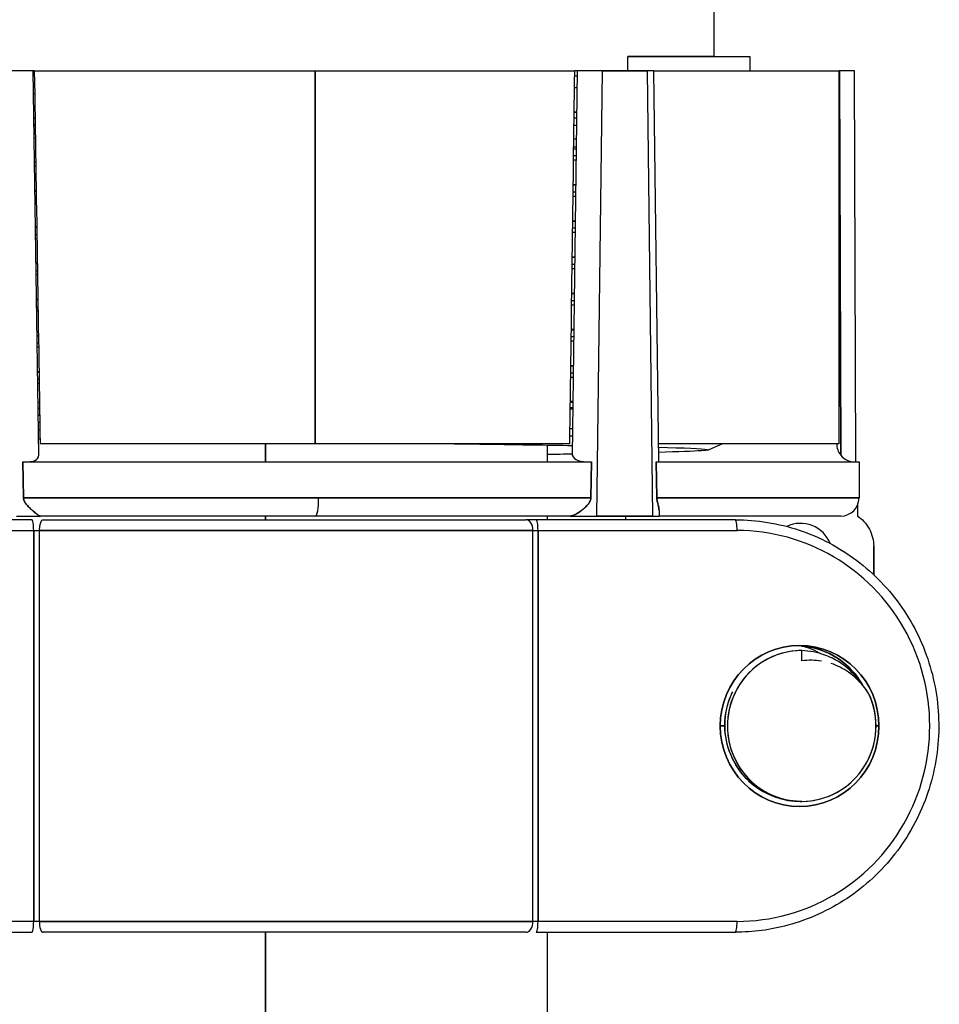
# Model space of a CAD drawing. Units: millimetres. Extents: x -226 to 3193, y 106 to 2481.
# Drawn here: x 1254 to 1280, y 1636 to 1663 of the extents above; entities that cross this region are included whole.
import ezdxf

# ---------------------------------------------------------------- set-up
doc = ezdxf.new("R2010")
doc.units = ezdxf.units.MM
doc.header["$LTSCALE"] = 12.5
doc.layers.add('可見 (ISO)', color=7, linetype='Continuous', lineweight=25)

msp = doc.modelspace()

# ---------------------------------------------------------------- linework, layer by layer
at = {"layer": '可見 (ISO)'}
for p, q in [((1273.52411, 1662.24545), (1273.52411, 1669.04365)), ((1271.14093, 1661.84545), (1271.14093, 1662.24545)), ((1273.52411, 1662.24545), (1271.14093, 1662.24545)), ((1271.14093, 1662.24545), (1274.5075, 1662.24545)), ((1271.14093, 1661.84545), (1271.14093, 1662.24545)), ((1274.5075, 1662.24545), (1274.5075, 1661.84545)), ((1254.74748, 1661.84545), (1254.71353, 1661.84545)), ((1254.87555, 1651.23027), (1254.71353, 1661.84545)), ((1254.74748, 1661.84545), (1262.50655, 1661.84545)), ((1254.74748, 1661.84545), (1269.67474, 1661.84545)), ((1262.50655, 1651.54545), (1262.50655, 1661.84545)), ((1262.50655, 1661.84545), (1262.50655, 1651.54545)), ((1262.50655, 1661.84545), (1269.67474, 1661.84545)), ((1269.73783, 1661.84545), (1269.60529, 1651.23027)), ((1269.73783, 1661.84545), (1269.67474, 1661.84545)), ((1270.28853, 1649.54545), (1270.44211, 1661.84545)), ((1270.28853, 1649.54545), (1270.44211, 1661.84545)), ((1271.67066, 1661.84545), (1270.44211, 1661.84545)), ((1270.44211, 1661.84545), (1271.67066, 1661.84545)), ((1271.67066, 1661.84545), (1271.82425, 1649.54545)), ((1271.67066, 1661.84545), (1271.82425, 1649.54545)), ((1271.85042, 1661.84548), (1271.9852, 1651.05152)), ((1271.85044, 1661.84545), (1276.97629, 1661.84545)), ((1271.85044, 1661.84545), (1276.97629, 1661.84545)), ((1276.97629, 1651.54545), (1276.97629, 1661.84545)), ((1276.9912, 1661.84545), (1276.97629, 1661.84545)), ((1276.9912, 1661.84545), (1276.97629, 1661.84545)), ((1277.02068, 1651.23027), (1276.9912, 1661.84545)), ((1276.9912, 1661.84545), (1277.02068, 1651.23027)), ((1277.43579, 1651.04545), (1277.40579, 1661.84546)), ((1254.73642, 1660.34545), (1254.77102, 1660.34545)), ((1269.65483, 1660.34545), (1269.7191, 1660.34545)), ((1262.50655, 1651.54545), (1254.90929, 1651.54545)), ((1261.1317, 1651.54545), (1261.1317, 1651.04545)), ((1261.1317, 1651.04545), (1261.1317, 1651.54545)), ((1269.5376, 1651.54545), (1262.50655, 1651.54545)), ((1268.92629, 1651.04545), (1268.92629, 1651.50803)), ((1276.97629, 1651.54545), (1271.97903, 1651.54545)), ((1273.75807, 1651.54545), (1273.37422, 1651.37266)), ((1254.42874, 1651.04545), (1254.44728, 1650.04545)), ((1254.42874, 1651.04545), (1270.13651, 1651.04545)), ((1254.44728, 1650.04545), (1254.42874, 1651.04545)), ((1270.12089, 1650.04545), (1270.13651, 1651.04545)), ((1270.13651, 1651.04545), (1270.12089, 1650.04545)), ((1271.92781, 1651.04545), (1271.94181, 1650.04545)), ((1271.92781, 1651.04545), (1277.52629, 1651.04545)), ((1271.94181, 1650.04545), (1271.92781, 1651.04545)), ((1277.52629, 1651.04545), (1277.52629, 1650.04545)), ((1254.44728, 1650.04545), (1262.60049, 1650.04545)), ((1270.12089, 1650.04545), (1254.44728, 1650.04545)), ((1262.60049, 1650.04545), (1270.12089, 1650.04545)), ((1277.52629, 1650.04545), (1271.94181, 1650.04545)), ((1271.94181, 1650.04545), (1277.52629, 1650.04545)), ((1272.00191, 1649.71325), (1272.004, 1649.54548)), ((1277.48724, 1649.85175), (1277.48724, 1649.54545)), ((1277.48724, 1649.85175), (1277.48724, 1649.54545)), ((1254.67898, 1649.44545), (1249.17993, 1649.44545)), ((1262.51509, 1649.54545), (1254.91948, 1649.54545)), ((1269.54638, 1649.54545), (1254.91948, 1649.54545)), ((1254.98918, 1649.44545), (1268.32658, 1649.44545)), ((1261.1317, 1649.54545), (1261.1317, 1649.44545)), ((1261.1317, 1649.44545), (1261.1317, 1649.54545)), ((1269.54638, 1649.54545), (1262.51509, 1649.54545)), ((1268.60916, 1649.44545), (1268.32658, 1649.44545)), ((1274.10821, 1649.44545), (1268.60916, 1649.44545)), ((1268.92629, 1649.44545), (1268.92629, 1649.54545)), ((1270.28853, 1649.54545), (1271.82425, 1649.54545)), ((1271.82425, 1649.54545), (1270.28853, 1649.54545)), ((1271.08329, 1649.44545), (1271.08329, 1649.54545)), ((1271.99666, 1649.54545), (1271.99666, 1649.54551)), ((1277.02629, 1649.54545), (1272.00402, 1649.54545)), ((1277.02629, 1649.54545), (1272.00402, 1649.54545)), ((1249.23116, 1649.14545), (1254.73022, 1649.14545)), ((1249.23116, 1649.14545), (1254.73022, 1649.14545)), ((1254.73022, 1649.14545), (1254.73022, 1638.34545)), ((1254.73022, 1638.34545), (1254.73022, 1649.14545)), ((1254.73022, 1649.14545), (1254.88532, 1649.14545)), ((1254.88532, 1649.14545), (1268.5191, 1649.14545)), ((1254.88532, 1649.14545), (1254.88532, 1638.34545)), ((1268.5191, 1649.14545), (1254.88532, 1649.14545)), ((1254.88532, 1649.14545), (1254.88532, 1638.34545)), ((1268.5191, 1638.34545), (1268.5191, 1649.14545)), ((1268.5191, 1638.34545), (1268.5191, 1649.14545)), ((1268.5191, 1649.14545), (1268.66039, 1649.14545)), ((1268.5191, 1649.14545), (1268.66039, 1649.14545)), ((1268.66039, 1638.34545), (1268.66039, 1649.14545)), ((1268.66039, 1649.14545), (1274.15945, 1649.14545)), ((1268.66039, 1649.14545), (1274.15945, 1649.14545)), ((1268.66039, 1649.14545), (1268.66039, 1638.34545)), ((1277.93118, 1648.70784), (1277.93118, 1647.9239)), ((1277.93118, 1647.9239), (1277.93118, 1648.70784)), ((1275.94351, 1645.82825), (1275.85945, 1645.82825)), ((1275.9497, 1645.82824), (1275.94351, 1645.82824)), ((1275.94886, 1645.54577), (1275.9497, 1645.82824)), ((1275.94886, 1645.54577), (1275.9497, 1645.82824)), ((1273.69143, 1643.74545), (1273.81707, 1643.74545)), ((1273.81707, 1643.74545), (1273.69143, 1643.74545)), ((1277.99571, 1643.74545), (1278.07604, 1643.74545)), ((1278.07604, 1643.74545), (1277.99571, 1643.74545)), ((1275.94351, 1641.66265), (1275.90181, 1641.66265)), ((1275.90181, 1641.66265), (1275.94351, 1641.66265)), ((1254.73022, 1638.34545), (1249.23116, 1638.34545)), ((1254.73022, 1638.34545), (1249.23116, 1638.34545)), ((1254.88532, 1638.34545), (1254.73022, 1638.34545)), ((1268.5191, 1638.34545), (1254.88532, 1638.34545)), ((1254.88532, 1638.34545), (1268.5191, 1638.34545)), ((1268.66039, 1638.34545), (1268.5191, 1638.34545)), ((1274.15945, 1638.34545), (1268.66039, 1638.34545)), ((1274.15945, 1638.34545), (1268.66039, 1638.34545)), ((1249.17993, 1638.04545), (1254.67898, 1638.04545)), ((1268.32658, 1638.04545), (1254.98918, 1638.04545)), ((1261.1317, 1638.04545), (1261.1317, 1608.84545)), ((1261.1317, 1608.84545), (1261.1317, 1638.04545)), ((1268.60916, 1638.04545), (1274.10821, 1638.04545)), ((1268.92629, 1608.84545), (1268.92629, 1638.04545))]:
    msp.add_line(p, q, dxfattribs=at)
msp.add_arc((1277.02629, 1650.04545), 0.5, 270, 0, dxfattribs=at)
for centre, major_axis, ratio, start_param, end_param in [((1259.23829, 1659.95777), (14.52153, -0.29139), 0.00386279, 4.3976474, 4.40016374), ((1259.52533, 1651.78393), (14.40113, -0.13801), 0.0060657, 0.7949077, 0.80183347), ((1262.51509, 1650.04545), (0, -0.5), 0.17078873, 0.00000001, 1.57079633), ((1262.51509, 1650.04545), (0, -0.5), 0.17078873, 0, 1.57079633), ((1254.67898, 1649.14545), (0, 0.3), 0.17078873, 4.71238898, 6.28318531), ((1254.98918, 1649.14545), (0, 0.3), 0.34620315, 0.00000001, 1.57079633), ((1268.32658, 1649.14545), (0, 0.3), 0.64175244, 4.71238898, 6.2831853), ((1268.32658, 1649.14545), (0, 0.3), 0.64175244, 4.71238898, 6.28318531), ((1268.60916, 1649.14545), (0, 0.3), 0.17078873, 4.71238898, 6.28318531), ((1268.60916, 1649.14545), (0, 0.3), 0.17078873, 4.71238898, 6.28318531), ((1274.10821, 1649.14545), (0, 0.3), 0.17078873, 4.71238898, 6.28318531), ((1274.10821, 1649.14545), (0, 0.3), 0.17078873, 4.71238898, 6.28318531), ((1274.15945, 1643.74545), (0, 5.4), 0.98530767, 3.14159265, 6.28318531), ((1274.15945, 1643.74545), (0, 5.4), 0.98530767, 3.14159265, 6.28318531), ((1275.9113, 1648.44545), (0, 0.9), 0.98530767, 5.10077004, 6.72420127), ((1275.88374, 1643.74545), (0, 2.225), 0.98530767, 4.71238898, 7.85398163), ((1275.94351, 1643.74545), (0, 2.0828), 0.98530767, 6.28017185, 11.43695533), ((1275.94351, 1643.74545), (0, -2.0828), 0.98530767, 3.14159265, 6.28318531), ((1276.27988, 1645.29018), (-0.79382, 0.52039), 0.50898206, 4.81307775, 4.84665556), ((1276.16009, 1641.74757), (0.051, 3.81364), 0.69018967, 6.17710969, 6.38288052), ((1276.32664, 1643.69791), (-0.83358, 1.69227), 0.92433141, 5.40105848, 5.54983588), ((1276.18374, 1643.67329), (0.00217, -1.88869), 0.98528797, 2.53734303, 2.68358185), ((1276.16351, 1643.64188), (0.07123, -1.92644), 0.98445075, 2.43098071, 2.50142944), ((1276.06608, 1643.5214), (-0.00041, -2.08185), 0.98531261, 2.40048432, 2.40094062), ((1273.88117, 1641.63862), (3.71482, 3.26963), 0.64521021, 6.17677447, 6.34814488), ((1275.94351, 1643.74545), (0, -2.0828), 0.98530767, 0, 2.01217737), ((1275.88374, 1643.74545), (0, -2.225), 0.98530767, 4.71238898, 7.85398163), ((1254.67898, 1638.34545), (0, -0.3), 0.17078873, 0, 1.57079633), ((1254.98918, 1638.34545), (0, -0.3), 0.34620315, 4.71238898, 6.28318531), ((1268.32658, 1638.34545), (0, -0.3), 0.64175244, 0, 1.57079633), ((1268.60916, 1638.34545), (0, -0.3), 0.17078873, 0, 1.57079633), ((1274.10821, 1638.34545), (0, -0.3), 0.17078873, 0, 1.57079633), ((1274.10821, 1638.34545), (0, -0.3), 0.17078873, 0, 1.57079633)]:
    msp.add_ellipse(centre, major_axis=major_axis, ratio=ratio, start_param=start_param, end_param=end_param, dxfattribs=at)
msp.add_ellipse((1275.88374, 1643.74545), major_axis=(0, 2.225), ratio=0.98530767, dxfattribs=at)
for points, knots in [([(1254.71353, 1661.84545), (1254.67087, 1661.84545), (1254.57675, 1661.84538), (1254.47612, 1661.84544), (1254.37548, 1661.84551), (1254.23388, 1661.84545), (1254.07175, 1661.84545)], [0, 0, 0, 0, 0.5, 0.5, 0.5, 1, 1, 1, 1]), ([(1254.71353, 1661.84545), (1254.69067, 1661.84545), (1254.65677, 1661.84545), (1254.61183, 1661.84545), (1254.56689, 1661.84545), (1254.51434, 1661.84545), (1254.45416, 1661.84545), (1254.39398, 1661.84545), (1254.33076, 1661.84545), (1254.2645, 1661.84545), (1254.19825, 1661.84545), (1254.13399, 1661.84545), (1254.07175, 1661.84545)], [0, 0, 0, 0, 0.25, 0.25, 0.25, 0.5, 0.5, 0.5, 0.75, 0.75, 0.75, 1, 1, 1, 1]), ([(1270.44211, 1661.84545), (1270.30948, 1661.84545), (1270.16495, 1661.84551), (1270.05245, 1661.84544), (1269.93995, 1661.84538), (1269.81709, 1661.84545), (1269.73783, 1661.84545)], [0, 0, 0, 0, 0.5, 0.5, 0.5, 1, 1, 1, 1]), ([(1270.44211, 1661.84545), (1270.39119, 1661.84545), (1270.33408, 1661.84545), (1270.27078, 1661.84545), (1270.20748, 1661.84545), (1270.14281, 1661.84545), (1270.07677, 1661.84545), (1270.01074, 1661.84545), (1269.94835, 1661.84545), (1269.88963, 1661.84545), (1269.8309, 1661.84545), (1269.7803, 1661.84545), (1269.73783, 1661.84545)], [0, 0, 0, 0, 0.25, 0.25, 0.25, 0.5, 0.5, 0.5, 0.75, 0.75, 0.75, 1, 1, 1, 1]), ([(1271.85044, 1661.84545), (1271.85044, 1661.84545), (1271.84976, 1661.84545), (1271.84839, 1661.84545), (1271.84444, 1661.84545), (1271.83489, 1661.84545), (1271.81976, 1661.84545), (1271.80463, 1661.84545), (1271.78442, 1661.84545), (1271.75914, 1661.84545), (1271.73386, 1661.84545), (1271.70437, 1661.84545), (1271.67066, 1661.84545)], [0.163677483, 0.163677483, 0.163677483, 0.163677483, 0.25, 0.25, 0.25, 0.5, 0.5, 0.5, 0.75, 0.75, 0.75, 1, 1, 1, 1]), ([(1277.39845, 1661.84545), (1277.42794, 1661.84545), (1277.36984, 1661.84551), (1277.29996, 1661.84544), (1277.23007, 1661.84538), (1277.11311, 1661.84545), (1276.9912, 1661.84545)], [0, 0, 0, 0, 0.5, 0.5, 0.5, 1, 1, 1, 1]), ([(1277.40588, 1661.84545), (1277.40588, 1661.84545), (1277.4018, 1661.84545), (1277.39363, 1661.84545), (1277.37909, 1661.84545), (1277.35273, 1661.84545), (1277.31454, 1661.84545), (1277.27635, 1661.84545), (1277.22925, 1661.84545), (1277.17323, 1661.84545), (1277.1172, 1661.84545), (1277.05653, 1661.84545), (1276.9912, 1661.84545)], [0.109476689, 0.109476689, 0.109476689, 0.109476689, 0.25, 0.25, 0.25, 0.5, 0.5, 0.5, 0.75, 0.75, 0.75, 1, 1, 1, 1]), ([(1266.35464, 1651.54544), (1267.11329, 1651.53518), (1267.83404, 1651.52486), (1268.49584, 1651.51472), (1268.88777, 1651.50872), (1269.25927, 1651.50278), (1269.60814, 1651.49697)], [-0.05246305491, -0.05246305491, -0.05246305491, -0.05246305491, -0.05022294945, -0.05022294945, -0.05022294945, -0.04889632828, -0.04889632828, -0.04889632828, -0.04889632828]), ([(1271.97495, 1651.45006), (1272.71525, 1651.43053), (1273.1941, 1651.40976), (1273.33317, 1651.38972), (1273.42905, 1651.3759), (1273.3705, 1651.36247), (1273.17517, 1651.35001), (1272.95798, 1651.33616), (1272.54994, 1651.32108), (1271.9744, 1651.30565)], [-0.0452177694, -0.0452177694, -0.0452177694, -0.0452177694, -0.0407889872, -0.0407889872, -0.0407889872, -0.0377358491, -0.0377358491, -0.0377358491, -0.0343411916, -0.0343411916, -0.0343411916, -0.0343411916]), ([(1276.90963, 1651.54545), (1276.90971, 1651.48802), (1276.91929, 1651.43225), (1276.93836, 1651.37817), (1276.95743, 1651.32408), (1276.98486, 1651.27479), (1277.02068, 1651.23027)], [0, 0, 0, 0, 0.000169781363, 0.000169781363, 0.000169781363, 0.000339562727, 0.000339562727, 0.000339562727, 0.000339562727]), ([(1254.54443, 1651.04545), (1254.59222, 1651.04545), (1254.63226, 1651.04773), (1254.66817, 1651.05284), (1254.70408, 1651.05795), (1254.73752, 1651.06755), (1254.76626, 1651.08203), (1254.82374, 1651.11098), (1254.85708, 1651.16061), (1254.87555, 1651.23027)], [0, 0, 0, 0, 0.000130820602, 0.000130820602, 0.000130820602, 0.000261641205, 0.000261641205, 0.000261641205, 0.00052328241, 0.00052328241, 0.00052328241, 0.00052328241]), ([(1269.60529, 1651.23027), (1269.64061, 1651.16082), (1269.69354, 1651.11127), (1269.7675, 1651.08223), (1269.80449, 1651.06771), (1269.8451, 1651.05804), (1269.88638, 1651.05289), (1269.92767, 1651.04775), (1269.97173, 1651.04545), (1270.02141, 1651.04545)], [0.000000000001, 0.000000000001, 0.000000000001, 0.000000000001, 0.000261648192, 0.000261648192, 0.000261648192, 0.000392472289, 0.000392472289, 0.000392472289, 0.000523296385, 0.000523296385, 0.000523296385, 0.000523296385]), ([(1271.96981, 1651.04545), (1271.97953, 1651.04545), (1271.98394, 1651.04684), (1271.98497, 1651.04994), (1271.98513, 1651.05041), (1271.9852, 1651.05094), (1271.98519, 1651.05152)], [0, 0, 0, 0, 0.000105555214, 0.000105555214, 0.000105555214, 0.000121530857, 0.000121530857, 0.000121530857, 0.000121530857]), ([(1277.02068, 1651.23027), (1277.07653, 1651.16082), (1277.14587, 1651.11127), (1277.21464, 1651.08223), (1277.24902, 1651.06771), (1277.28155, 1651.05804), (1277.30959, 1651.05289), (1277.33764, 1651.04775), (1277.36314, 1651.04545), (1277.385, 1651.04545)], [0.000000000004, 0.000000000004, 0.000000000004, 0.000000000004, 0.000261648192, 0.000261648192, 0.000261648192, 0.000392472289, 0.000392472289, 0.000392472289, 0.000523296385, 0.000523296385, 0.000523296385, 0.000523296385]), ([(1254.44728, 1650.04545), (1254.44787, 1650.01384), (1254.45869, 1649.97902), (1254.47628, 1649.9479), (1254.49388, 1649.91677), (1254.51512, 1649.88721), (1254.53475, 1649.86346), (1254.55438, 1649.83971), (1254.57795, 1649.81282), (1254.61199, 1649.77818), (1254.64603, 1649.74354), (1254.67118, 1649.72036), (1254.69432, 1649.69973), (1254.71745, 1649.67911), (1254.74169, 1649.65819), (1254.76488, 1649.63962), (1254.78807, 1649.62104), (1254.81032, 1649.60397), (1254.83141, 1649.58953), (1254.87358, 1649.56066), (1254.90428, 1649.54545), (1254.91948, 1649.54545)], [0, 0, 0, 0, 0.000110818499, 0.000110818499, 0.000110818499, 0.000221636999, 0.000221636999, 0.000221636999, 0.000332455498, 0.000332455498, 0.000332455498, 0.000443273997, 0.000443273997, 0.000443273997, 0.000554092497, 0.000554092497, 0.000554092497, 0.000664910996, 0.000664910996, 0.000664910996, 0.000886547995, 0.000886547995, 0.000886547995, 0.000886547995]), ([(1254.91948, 1649.54545), (1254.89039, 1649.54545), (1254.80641, 1649.59804), (1254.69403, 1649.69996), (1254.66593, 1649.72544), (1254.6408, 1649.7491), (1254.61534, 1649.77478), (1254.58989, 1649.80046), (1254.56568, 1649.8266), (1254.54131, 1649.85556), (1254.51695, 1649.88452), (1254.49557, 1649.91407), (1254.47719, 1649.94628), (1254.45881, 1649.97848), (1254.44788, 1650.01313), (1254.44728, 1650.04545)], [0, 0, 0, 0, 0.00043602976, 0.00043602976, 0.00043602976, 0.0005450372, 0.0005450372, 0.0005450372, 0.000654044639, 0.000654044639, 0.000654044639, 0.000763052079, 0.000763052079, 0.000763052079, 0.000872059519, 0.000872059519, 0.000872059519, 0.000872059519]), ([(1270.12089, 1650.04545), (1270.12038, 1650.01319), (1270.11011, 1649.97861), (1270.0923, 1649.94646), (1270.07449, 1649.91431), (1270.05342, 1649.88478), (1270.02866, 1649.85583), (1270.00391, 1649.82687), (1269.97868, 1649.8007), (1269.95138, 1649.77502), (1269.92408, 1649.74935), (1269.89648, 1649.72574), (1269.86424, 1649.70022), (1269.73528, 1649.59815), (1269.61693, 1649.54545), (1269.54638, 1649.54545)], [0, 0, 0, 0, 0.000109087944, 0.000109087944, 0.000109087944, 0.000218175887, 0.000218175887, 0.000218175887, 0.000327263831, 0.000327263831, 0.000327263831, 0.000436351774, 0.000436351774, 0.000436351774, 0.000872703548, 0.000872703548, 0.000872703548, 0.000872703548]), ([(1269.54638, 1649.54545), (1269.58325, 1649.54545), (1269.63474, 1649.56069), (1269.693, 1649.58961), (1269.72212, 1649.60408), (1269.75111, 1649.62115), (1269.77982, 1649.63976), (1269.80853, 1649.65837), (1269.83741, 1649.67936), (1269.86392, 1649.7), (1269.89042, 1649.72064), (1269.91853, 1649.74379), (1269.95492, 1649.77838), (1269.99131, 1649.81297), (1270.01543, 1649.83989), (1270.03527, 1649.86368), (1270.05511, 1649.88746), (1270.07614, 1649.91701), (1270.09219, 1649.94629), (1270.10289, 1649.96582), (1270.11185, 1649.98833), (1270.11677, 1650.01038), (1270.11923, 1650.02141), (1270.1207, 1650.03351), (1270.12089, 1650.04545)], [0, 0, 0, 0, 0.000218776977, 0.000218776977, 0.000218776977, 0.000328165465, 0.000328165465, 0.000328165465, 0.000437553954, 0.000437553954, 0.000437553954, 0.000546942442, 0.000546942442, 0.000546942442, 0.000656330931, 0.000656330931, 0.000656330931, 0.000765719419, 0.000765719419, 0.000765719419, 0.000838645078, 0.000838645078, 0.000838645078, 0.000875107908, 0.000875107908, 0.000875107908, 0.000875107908]), ([(1272.00191, 1649.71325), (1272.00184, 1649.71844), (1272.00165, 1649.72373), (1272.00134, 1649.72912), (1271.99966, 1649.7581), (1271.99472, 1649.78802), (1271.98696, 1649.82189), (1271.9792, 1649.85576), (1271.96959, 1649.89001), (1271.96056, 1649.92517), (1271.95604, 1649.94276), (1271.95157, 1649.96229), (1271.94796, 1649.98262), (1271.94435, 1650.00295), (1271.9421, 1650.02452), (1271.94181, 1650.04545)], [0.000453002141, 0.000453002141, 0.000453002141, 0.000453002141, 0.000477460938, 0.000477460938, 0.000477460938, 0.000608993799, 0.000608993799, 0.000608993799, 0.000740526659, 0.000740526659, 0.000740526659, 0.000806293089, 0.000806293089, 0.000806293089, 0.000872059519, 0.000872059519, 0.000872059519, 0.000872059519]), ([(1271.94181, 1650.04545), (1271.9421, 1650.02469), (1271.94428, 1650.00306), (1271.94791, 1649.9829), (1271.95154, 1649.96274), (1271.95584, 1649.94321), (1271.95997, 1649.92743), (1271.96823, 1649.89587), (1271.97745, 1649.86144), (1271.98449, 1649.83237), (1271.98801, 1649.81784), (1271.99173, 1649.80205), (1271.9956, 1649.77861), (1271.99946, 1649.75517), (1272.00071, 1649.74087), (1272.00149, 1649.72647), (1272.00173, 1649.722), (1272.00187, 1649.7176), (1272.00192, 1649.71328)], [0, 0, 0, 0, 0.00006685908, 0.00006685908, 0.00006685908, 0.000133718159, 0.000133718159, 0.000133718159, 0.000267436318, 0.000267436318, 0.000267436318, 0.000334295398, 0.000334295398, 0.000334295398, 0.000401154478, 0.000401154478, 0.000401154478, 0.000421888507, 0.000421888507, 0.000421888507, 0.000421888507]), ([(1254.25949, 1649.54545), (1254.43455, 1649.54545), (1254.58838, 1649.54552), (1254.69271, 1649.54544), (1254.79704, 1649.54536), (1254.88947, 1649.54545), (1254.91948, 1649.54545)], [0, 0, 0, 0, 0.5, 0.5, 0.5, 1, 1, 1, 1]), ([(1254.25949, 1649.54545), (1254.32697, 1649.54545), (1254.39657, 1649.54545), (1254.46827, 1649.54545), (1254.53998, 1649.54545), (1254.60742, 1649.54545), (1254.67059, 1649.54545), (1254.73376, 1649.54545), (1254.78705, 1649.54545), (1254.83047, 1649.54545), (1254.87388, 1649.54545), (1254.90355, 1649.54545), (1254.91948, 1649.54545)], [0, 0, 0, 0, 0.25, 0.25, 0.25, 0.5, 0.5, 0.5, 0.75, 0.75, 0.75, 1, 1, 1, 1]), ([(1269.54638, 1649.54545), (1269.61908, 1649.54545), (1269.7465, 1649.54536), (1269.8662, 1649.54544), (1269.98591, 1649.54552), (1270.14532, 1649.54545), (1270.28853, 1649.54545)], [0, 0, 0, 0, 0.5, 0.5, 0.5, 1, 1, 1, 1]), ([(1269.54638, 1649.54545), (1269.58498, 1649.54545), (1269.63436, 1649.54545), (1269.69452, 1649.54545), (1269.75469, 1649.54545), (1269.82029, 1649.54545), (1269.89132, 1649.54545), (1269.96236, 1649.54545), (1270.03252, 1649.54545), (1270.1018, 1649.54545), (1270.17108, 1649.54545), (1270.23332, 1649.54545), (1270.28853, 1649.54545)], [0, 0, 0, 0, 0.25, 0.25, 0.25, 0.5, 0.5, 0.5, 0.75, 0.75, 0.75, 1, 1, 1, 1]), ([(1271.82425, 1649.54545), (1271.85795, 1649.54545), (1271.88744, 1649.54545), (1271.91272, 1649.54545), (1271.938, 1649.54545), (1271.95821, 1649.54545), (1271.97334, 1649.54545), (1271.98848, 1649.54545), (1271.99802, 1649.54545), (1272.00197, 1649.54545), (1272.00334, 1649.54545), (1272.00402, 1649.54545), (1272.00402, 1649.54545)], [0, 0, 0, 0, 0.25, 0.25, 0.25, 0.5, 0.5, 0.5, 0.75, 0.75, 0.75, 0.836322762, 0.836322762, 0.836322762, 0.836322762]), ([(1274.10821, 1649.44545), (1274.7073, 1649.44545), (1275.30629, 1649.34748), (1276.44374, 1648.96555), (1276.98199, 1648.6816), (1277.94355, 1647.95634), (1278.36661, 1647.51503), (1279.05479, 1646.51955), (1279.31965, 1645.96544), (1279.66424, 1644.80043), (1279.74379, 1644.18969), (1279.70931, 1642.97347), (1279.59525, 1642.36821), (1279.18494, 1641.2247), (1278.88882, 1640.68661), (1278.14452, 1639.73235), (1277.69658, 1639.31625), (1276.69433, 1638.64826), (1276.14031, 1638.39634), (1275.08791, 1638.11077), (1274.59808, 1638.04545), (1274.10821, 1638.04545)], [3.14159266, 3.14159266, 3.14159266, 3.14159266, 3.46110073, 3.46110073, 3.78071115, 3.78071115, 4.10058073, 4.10058073, 4.42075267, 4.42075267, 4.74115168, 4.74115168, 5.06162384, 5.06162384, 5.38199179, 5.38199179, 5.70211161, 5.70211161, 6.02192718, 6.02192718, 6.2831853, 6.2831853, 6.2831853, 6.2831853]), ([(1277.81331, 1649.18332), (1277.85205, 1649.11015), (1277.8814, 1649.03327), (1277.90132, 1648.9528), (1277.92124, 1648.87232), (1277.93118, 1648.79071), (1277.93118, 1648.70784)], [0.000493907386, 0.000493907386, 0.000493907386, 0.000493907386, 0.000740849464, 0.000740849464, 0.000740849464, 0.000987799286, 0.000987799286, 0.000987799286, 0.000987799286]), ([(1277.62007, 1644.88133), (1277.52919, 1645.04539), (1277.43219, 1645.16655), (1277.3542, 1645.25385), (1277.23081, 1645.39196), (1277.03282, 1645.58492), (1276.70984, 1645.74362), (1276.38686, 1645.90232), (1276.11042, 1645.94031), (1275.93328, 1645.95236)], [0.341972172, 0.341972172, 0.341972172, 0.341972172, 0.5, 0.5, 0.5, 0.75, 0.75, 0.75, 1, 1, 1, 1]), ([(1275.93328, 1645.95236), (1276.1096, 1645.94036), (1276.38619, 1645.90267), (1276.70991, 1645.74359), (1277.03363, 1645.58451), (1277.23147, 1645.39123), (1277.3542, 1645.25386), (1277.43192, 1645.16685), (1277.52913, 1645.04561), (1277.62029, 1644.88096)], [0, 0, 0, 0, 0.25, 0.25, 0.25, 0.5, 0.5, 0.5, 0.658327293, 0.658327293, 0.658327293, 0.658327293]), ([(1277.56106, 1644.94669), (1277.49518, 1645.0447), (1277.42167, 1645.13595), (1277.34172, 1645.21821), (1277.18609, 1645.37832), (1276.99759, 1645.51347), (1276.79144, 1645.6153), (1276.72251, 1645.64934), (1276.65163, 1645.67966), (1276.57946, 1645.70598), (1276.37486, 1645.78057), (1276.15987, 1645.82275), (1275.94969, 1645.82774)], [-0.03465760192, -0.03465760192, -0.03465760192, -0.03465760192, -0.0338345867, -0.0338345867, -0.0338345867, -0.03223256844, -0.03223256844, -0.03223256844, -0.03169692266, -0.03169692266, -0.03169692266, -0.0301785008, -0.0301785008, -0.0301785008, -0.0301785008]), ([(1277.56024, 1644.94777), (1277.525, 1644.98576), (1277.48821, 1645.02257), (1277.44983, 1645.05823), (1277.31424, 1645.18421), (1277.16564, 1645.28785), (1277.00383, 1645.36866)], [0.179352141, 0.179352141, 0.179352141, 0.179352141, 0.25, 0.25, 0.25, 0.499598001, 0.499598001, 0.499598001, 0.499598001]), ([(1275.90181, 1641.66265), (1275.37324, 1641.66265), (1274.80964, 1641.89695), (1274.43442, 1642.27269), (1274.05919, 1642.64842), (1273.82208, 1643.21408), (1273.81707, 1643.74545), (1273.81407, 1644.06431), (1273.89375, 1644.39552), (1274.03687, 1644.69063)], [0.045112782, 0.045112782, 0.045112782, 0.045112782, 0.0488721805, 0.0488721805, 0.0488721805, 0.052631579, 0.052631579, 0.052631579, 0.05488751169, 0.05488751169, 0.05488751169, 0.05488751169]), ([(1274.03163, 1644.69307), (1274.00865, 1644.64601), (1273.98641, 1644.596), (1273.96531, 1644.54289), (1273.83234, 1644.20823), (1273.81537, 1643.92895), (1273.81707, 1643.74579), (1273.81877, 1643.56264), (1273.84111, 1643.28313), (1273.98141, 1642.94842), (1274.12171, 1642.6137), (1274.30538, 1642.40189), (1274.43447, 1642.27263), (1274.56357, 1642.14337), (1274.77477, 1641.95983), (1275.10849, 1641.82113), (1275.44221, 1641.68242), (1275.72007, 1641.66265), (1275.90181, 1641.66265)], [0.00534079817, 0.00534079817, 0.00534079817, 0.00534079817, 0.00563909774, 0.00563909774, 0.00563909774, 0.00751879699, 0.00751879699, 0.00751879699, 0.00939849624, 0.00939849624, 0.00939849624, 0.01127819549, 0.01127819549, 0.01127819549, 0.01315789474, 0.01315789474, 0.01315789474, 0.01503759398, 0.01503759398, 0.01503759398, 0.01503759398])]:
    msp.add_open_spline(points, degree=3, knots=knots, dxfattribs=at)
for points in [[(1254.74748, 1661.84545), (1254.80135, 1658.41211), (1254.85528, 1654.97878), (1254.90929, 1651.54545)], [(1269.5376, 1651.54545), (1269.58347, 1654.97878), (1269.62918, 1658.41211), (1269.67474, 1661.84545)], [(1269.67418, 1661.7084), (1269.69507, 1661.70871), (1269.71604, 1661.70902), (1269.73709, 1661.70933)], [(1271.84308, 1661.84545), (1271.86371, 1661.84545), (1271.846, 1661.84545), (1271.67066, 1661.84545)], [(1254.71854, 1661.53815), (1254.72988, 1661.53827), (1254.74125, 1661.53839), (1254.75265, 1661.53851)], [(1269.73985, 1661.3796), (1269.7187, 1661.37929), (1269.69762, 1661.37897), (1269.67662, 1661.37866)], [(1254.75754, 1661.2089), (1254.74609, 1661.20878), (1254.73467, 1661.20865), (1254.72329, 1661.20853)], [(1254.76799, 1660.53829), (1254.75648, 1660.53818), (1254.74498, 1660.53807), (1254.73349, 1660.53796)], [(1254.73382, 1660.53831), (1254.7453, 1660.53843), (1254.75681, 1660.53856), (1254.76836, 1660.53868)], [(1269.72362, 1660.70751), (1269.70234, 1660.70717), (1269.68101, 1660.70682), (1269.65962, 1660.70648)], [(1269.66097, 1660.7082), (1269.68212, 1660.70852), (1269.70334, 1660.70883), (1269.72466, 1660.70915)], [(1269.64662, 1659.74908), (1269.66826, 1659.74874), (1269.68983, 1659.74841), (1269.71133, 1659.74807)], [(1269.70838, 1659.49812), (1269.68678, 1659.49778), (1269.66512, 1659.49744), (1269.64341, 1659.4971)], [(1254.78834, 1659.32097), (1254.77667, 1659.32083), (1254.765, 1659.32069), (1254.75334, 1659.32056)], [(1254.78894, 1659.20924), (1254.7772, 1659.20911), (1254.7655, 1659.20899), (1254.75384, 1659.20886)], [(1269.71497, 1659.37923), (1269.69328, 1659.37891), (1269.67167, 1659.37859), (1269.65013, 1659.37827)], [(1269.63453, 1658.70781), (1269.6562, 1658.70813), (1269.67795, 1658.70845), (1269.6998, 1658.70878)], [(1254.76437, 1658.53864), (1254.77613, 1658.53877), (1254.78794, 1658.5389), (1254.79978, 1658.53902)], [(1269.69589, 1658.49792), (1269.67402, 1658.49758), (1269.6521, 1658.49724), (1269.63011, 1658.4969)], [(1269.70253, 1658.37905), (1269.68056, 1658.37872), (1269.65868, 1658.3784), (1269.63688, 1658.37808)], [(1254.80403, 1658.32115), (1254.79221, 1658.32101), (1254.7804, 1658.32088), (1254.76859, 1658.32074)], [(1254.80466, 1658.20941), (1254.79277, 1658.20928), (1254.78092, 1658.20915), (1254.76911, 1658.20903)], [(1269.6213, 1657.70762), (1269.64323, 1657.70794), (1269.66525, 1657.70827), (1269.68737, 1657.70859)], [(1254.77964, 1657.53881), (1254.79156, 1657.53893), (1254.80351, 1657.53906), (1254.81549, 1657.53919)], [(1254.81972, 1657.32134), (1254.80775, 1657.3212), (1254.79579, 1657.32106), (1254.78383, 1657.32092)], [(1269.6834, 1657.49772), (1269.66126, 1657.49738), (1269.63906, 1657.49703), (1269.6168, 1657.49669)], [(1269.69009, 1657.37886), (1269.66784, 1657.37853), (1269.64568, 1657.37821), (1269.62361, 1657.37788)], [(1254.82037, 1657.20958), (1254.80833, 1657.20945), (1254.79634, 1657.20932), (1254.78438, 1657.20919)], [(1254.79492, 1656.53897), (1254.80698, 1656.5391), (1254.81908, 1656.53923), (1254.83121, 1656.53936)], [(1269.67091, 1656.49753), (1269.6485, 1656.49718), (1269.62602, 1656.49683), (1269.60348, 1656.49648)], [(1269.60806, 1656.70742), (1269.63025, 1656.70775), (1269.65255, 1656.70808), (1269.67495, 1656.70841)], [(1254.83541, 1656.32152), (1254.8233, 1656.32138), (1254.81119, 1656.32124), (1254.79908, 1656.32109)], [(1254.83609, 1656.20975), (1254.82391, 1656.20962), (1254.81176, 1656.20949), (1254.79965, 1656.20936)], [(1269.67764, 1656.37868), (1269.65512, 1656.37835), (1269.63268, 1656.37802), (1269.61033, 1656.37769)], [(1269.59481, 1655.70723), (1269.61728, 1655.70756), (1269.63985, 1655.70789), (1269.66252, 1655.70823)], [(1254.81019, 1655.53914), (1254.8224, 1655.53927), (1254.83465, 1655.5394), (1254.84694, 1655.53953)], [(1269.65842, 1655.49734), (1269.63573, 1655.49698), (1269.61298, 1655.49663), (1269.59016, 1655.49628)], [(1269.66519, 1655.3785), (1269.64239, 1655.37816), (1269.61967, 1655.37783), (1269.59704, 1655.3775)], [(1254.85111, 1655.3217), (1254.83884, 1655.32156), (1254.82658, 1655.32142), (1254.81433, 1655.32127)], [(1254.85182, 1655.20992), (1254.83948, 1655.20979), (1254.82718, 1655.20965), (1254.81493, 1655.20952)], [(1269.58155, 1654.70703), (1269.60429, 1654.70737), (1269.62714, 1654.7077), (1269.6501, 1654.70804)], [(1254.82547, 1654.5393), (1254.83783, 1654.53944), (1254.85023, 1654.53957), (1254.86267, 1654.5397)], [(1254.86561, 1654.3219), (1254.85319, 1654.32176), (1254.84077, 1654.32161), (1254.82835, 1654.32147)], [(1269.64593, 1654.49714), (1269.62296, 1654.49679), (1269.59992, 1654.49643), (1269.57682, 1654.49607)], [(1269.65274, 1654.37831), (1269.62965, 1654.37797), (1269.60665, 1654.37764), (1269.58374, 1654.3773)], [(1254.86755, 1654.21009), (1254.85506, 1654.20995), (1254.84261, 1654.20982), (1254.8302, 1654.20969)], [(1254.84075, 1653.53947), (1254.85326, 1653.5396), (1254.86581, 1653.53974), (1254.8784, 1653.53987)], [(1269.63344, 1653.49695), (1269.61019, 1653.49659), (1269.58687, 1653.49623), (1269.56348, 1653.49587)], [(1269.56828, 1653.70684), (1269.59131, 1653.70718), (1269.61444, 1653.70752), (1269.63767, 1653.70786)], [(1254.88133, 1653.32209), (1254.86875, 1653.32194), (1254.85618, 1653.32179), (1254.84361, 1653.32165)], [(1254.88328, 1653.21026), (1254.87064, 1653.21012), (1254.85804, 1653.20999), (1254.84548, 1653.20985)], [(1269.64029, 1653.37813), (1269.61691, 1653.37779), (1269.59362, 1653.37744), (1269.57042, 1653.37711)], [(1254.85341, 1652.69195), (1254.86608, 1652.69195), (1254.87876, 1652.69195), (1254.89144, 1652.69195)], [(1269.6245, 1652.68915), (1269.60123, 1652.68849), (1269.57762, 1652.68783), (1269.55365, 1652.68715)], [(1269.55446, 1652.72123), (1269.57797, 1652.72133), (1269.60144, 1652.72143), (1269.62487, 1652.72153)], [(1269.62095, 1652.49675), (1269.59741, 1652.49639), (1269.5738, 1652.49603), (1269.55013, 1652.49566)], [(1254.89705, 1652.32227), (1254.88432, 1652.32212), (1254.87159, 1652.32197), (1254.85887, 1652.32183)], [(1254.8693, 1651.92659), (1254.88208, 1651.92644), (1254.89486, 1651.92629), (1254.90765, 1651.92614)], [(1254.87191, 1651.68234), (1254.88472, 1651.68218), (1254.89754, 1651.68202), (1254.91038, 1651.68186)], [(1269.60555, 1651.2564), (1269.38608, 1651.2527), (1269.15928, 1651.24904), (1268.92616, 1651.24542)], [(1271.82425, 1649.54545), (1271.99958, 1649.54545), (1272.01729, 1649.54545), (1271.99666, 1649.54545)], [(1277.48724, 1649.54545), (1277.60729, 1649.46513), (1277.72828, 1649.3439), (1277.81331, 1649.18332)], [(1276.4361, 1645.76024), (1276.25509, 1645.86184), (1276.08082, 1645.91957), (1275.93328, 1645.95236)], [(1276.48776, 1645.53633), (1276.30863, 1645.56627), (1276.129, 1645.56941), (1275.94886, 1645.54577)], [(1277.79903, 1644.6352), (1277.75069, 1644.71272), (1277.69779, 1644.78638), (1277.64018, 1644.85634)]]:
    msp.add_open_spline(points, degree=3, dxfattribs=at)
for points, weights in [([(1269.65756, 1660.55109), (1269.68971, 1660.55159), (1269.72168, 1660.55208)], [0.96258007571, 0.962505335156, 0.962439318743]), ([(1254.73593, 1660.37752), (1254.75322, 1660.37771), (1254.77051, 1660.3779)], [0.993158674811, 0.992936641225, 0.992716186776]), ([(1254.77441, 1660.12956), (1254.75705, 1660.12976), (1254.73971, 1660.12996)], [0.964575617618, 0.964637894672, 0.964701643142]), ([(1269.71424, 1659.95641), (1269.68205, 1659.95689), (1269.64967, 1659.95737)], [0.970820031104, 0.970542229631, 0.970273118627]), ([(1254.74893, 1659.52583), (1254.7664, 1659.52603), (1254.78388, 1659.52622)], [0.975557854765, 0.975702029235, 0.975847730078]), ([(1269.6462, 1659.69602), (1269.67869, 1659.69649), (1269.711, 1659.69696)], [0.977979967385, 0.977602644469, 0.977234197537]), ([(1269.6329, 1658.69583), (1269.6658, 1658.6963), (1269.69851, 1658.69678)], [0.978134713305, 0.977751222544, 0.977376812711]), ([(1254.7642, 1658.526), (1254.78188, 1658.5262), (1254.79958, 1658.5264)], [0.975684090467, 0.975830704604, 0.975978882711]), ([(1269.6196, 1657.69563), (1269.65291, 1657.69612), (1269.68603, 1657.6966)], [0.97829015345, 0.977900409039, 0.977519954971]), ([(1254.77946, 1657.52617), (1254.79736, 1657.52638), (1254.81528, 1657.52658)], [0.975810878382, 0.975959964966, 0.976110653931]), ([(1254.79472, 1656.52635), (1254.81284, 1656.52655), (1254.83098, 1656.52675)], [0.975938218358, 0.976089810333, 0.976243043927]), ([(1269.60629, 1656.69544), (1269.64001, 1656.69593), (1269.67354, 1656.69642)], [0.978446287559, 0.97805020323, 0.977663623193]), ([(1269.59296, 1655.69525), (1269.62711, 1655.69574), (1269.66105, 1655.69624)], [0.978603115379, 0.978200604393, 0.977807816249]), ([(1254.80998, 1655.52652), (1254.82833, 1655.52672), (1254.84669, 1655.52693)], [0.976066110245, 0.97622024072, 0.97637605289]), ([(1269.57963, 1654.69506), (1269.6142, 1654.69555), (1269.64856, 1654.69605)], [0.978760636659, 0.978351611819, 0.977952533035]), ([(1254.82524, 1654.52669), (1254.84381, 1654.5269), (1254.86241, 1654.52711)], [0.9761945539, 0.976351256147, 0.976509681015]), ([(1254.8405, 1653.52686), (1254.8593, 1653.52707), (1254.87812, 1653.52728)], [0.976323549181, 0.976482856635, 0.976643928498]), ([(1269.56629, 1653.69486), (1269.60129, 1653.69537), (1269.63607, 1653.69587)], [0.978918851159, 0.978503224804, 0.978097772453]), ([(1269.55295, 1652.69467), (1269.58837, 1652.69518), (1269.62358, 1652.69569)], [0.979077758642, 0.978655442649, 0.978243533407]), ([(1254.85576, 1652.52703), (1254.87479, 1652.52725), (1254.89384, 1652.52746)], [0.976453095954, 0.976615042211, 0.976778795538]), ([(1269.55101, 1652.54948), (1269.5865, 1652.55001), (1269.62177, 1652.55055)], [0.962850385195, 0.962752889886, 0.9626658329]), ([(1254.90012, 1652.12811), (1254.88097, 1652.12833), (1254.86184, 1652.12855)], [0.964144533807, 0.964207167847, 0.964271581224]), ([(1269.61437, 1651.95789), (1269.57885, 1651.95841), (1269.54312, 1651.95893)], [0.969982847433, 0.969693930892, 0.969415392558])]:
    msp.add_rational_spline(points, weights, degree=2, dxfattribs=at)

doc.saveas('drawing.dxf')
